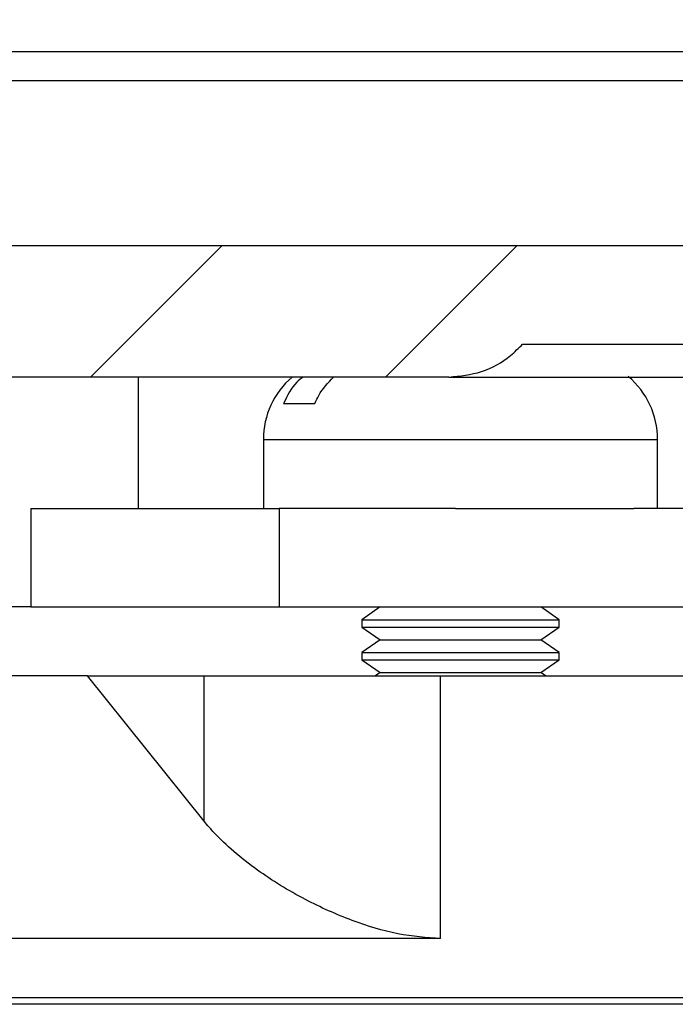
# Model space of a CAD drawing. Units: millimetres. Extents: x 56 to 195, y 15 to 196.
# Drawn here: x 128 to 138, y 56 to 71 of the extents above; entities that cross this region are included whole.
import ezdxf

# ---------------------------------------------------------------- set-up
doc = ezdxf.new("R2010")
doc.units = ezdxf.units.MM
doc.layers.add('DIMENSIONS', color=7, linetype='Continuous')
doc.styles.add('SLDTEXTSTYLE0', font='TXT', dxfattribs={"width": 0.7})
doc.dimstyles.new('SLDDIMSTYLE0', dxfattribs={"dimtxt": 6.0452, "dimasz": 2.116667, "dimexe": 0, "dimexo": 0.0625, "dimgap": 1.5113, "dimtad": 0, "dimtih": 1, "dimtoh": 1, "dimdec": 0, "dimlfac": 2, "dimrnd": 1e-09, "dimzin": 12, "dimdsep": 46, "dimtxsty": 'SLDTEXTSTYLE0', "dimsah": 1, "dimcen": 0.09, "dimadec": 0, "dimazin": 3, "dimtfac": 1, "dimtdec": 0, "dimtofl": 0, "dimtmove": 0, "dimatfit": 3, "dimfxl": 0, "dimfrac": 2, "dimtolj": 1, "dimtzin": 12, "dimarcsym": 0})

# ---------------------------------------------------------------- blocks, each defined once
blk = doc.blocks.new('_D')
at = {"layer": 'DIMENSIONS'}
for p, q in [((103.103, 71.285), (103.103, 87.019)), ((103.103, 87.019), (137.814, 87.019)), ((195.353, 87.019), (155.418, 87.019)), ((195.353, 71.285), (195.353, 87.019))]:
    blk.add_line(p, q, dxfattribs=at)
for points in [[(103.103, 87.019), (109.148, 86.089), (109.148, 87.949)], [(195.353, 87.019), (189.308, 87.949), (189.308, 86.089)]]:
    blk.add_solid(points, dxfattribs=at)
at = {"layer": 'DIMENSIONS', "char_height": 4.7625, "attachment_point": 1, "style": 'SLDTEXTSTYLE0'}
for s, insert in [('%%c', (137.814, 89.309)), ('185', (144.835, 89.309))]:
    blk.add_mtext(s, dxfattribs=dict(at, insert=insert))

msp = doc.modelspace()

# ---------------------------------------------------------------- hatches: boundary and pattern name
at = {"linetype": 'Continuous', "lineweight": 18}
h = msp.add_hatch(dxfattribs=at)
h.set_pattern_fill('ANSI31', style=0)
edge = h.paths.add_edge_path(flags=0)
edge.add_line((135.421, 66.485), (149.228, 66.485))
edge.add_line((149.228, 66.485), (149.228, 67.985))
edge.add_line((149.228, 67.985), (122.728, 67.985))
edge.add_line((122.728, 67.985), (122.728, 67.385))
edge.add_spline(control_points=[(122.728, 67.385), (122.262, 66.918), (121.795, 66.452), (121.328, 65.985)], knot_values=[0.014595, 0.014595, 0.014595, 0.014595, 0.018555, 0.018555, 0.018555, 0.018555], weights=[1, 1, 1, 1], degree=3, periodic=0)
edge.add_line((121.328, 65.985), (134.303, 65.985))
edge.add_spline(control_points=[(134.303, 65.985), (134.471, 65.985), (134.641, 66.014), (134.8, 66.069), (134.958, 66.125), (135.109, 66.209), (135.24, 66.314), (135.305, 66.365), (135.366, 66.423), (135.421, 66.485)], knot_values=[0, 0, 0, 0, 0.001007, 0.001007, 0.001007, 0.002015, 0.002015, 0.002015, 0.002508, 0.002508, 0.002508, 0.002508], weights=[1, 1, 1, 1, 1, 1, 1, 1, 1, 1], degree=3, periodic=0)

# ---------------------------------------------------------------- linework, layer by layer
at = {"color": 7, "linetype": 'Continuous', "lineweight": 25}
for p, q in [((149.228, 70.935), (106.532, 70.935)), ((149.228, 67.985), (122.728, 67.985)), ((135.421, 66.485), (149.228, 66.485)), ((134.303, 65.985), (121.328, 65.985)), ((129.573, 65.985), (129.573, 63.985)), ((131.787, 65.585), (132.262, 65.585)), ((131.478, 65.035), (131.478, 63.985)), ((137.478, 63.985), (137.478, 65.035)), ((127.938, 63.985), (127.938, 62.485)), ((127.938, 63.985), (131.718, 63.985)), ((131.718, 63.985), (131.718, 62.485)), ((134.401, 63.985), (131.718, 63.985)), ((134.401, 63.985), (137.114, 63.985)), ((138.623, 63.985), (137.114, 63.985)), ((127.938, 62.485), (122.478, 62.485)), ((127.938, 62.485), (131.718, 62.485)), ((131.718, 62.485), (138.623, 62.485)), ((133.256, 62.485), (132.978, 62.291)), ((135.978, 62.291), (135.701, 62.485)), ((132.978, 62.291), (132.978, 62.179)), ((132.978, 62.291), (135.978, 62.291)), ((135.978, 62.179), (135.978, 62.291)), ((132.978, 62.179), (133.256, 61.985)), ((132.978, 62.179), (135.978, 62.179)), ((135.701, 61.985), (135.978, 62.179)), ((133.256, 61.985), (132.978, 61.791)), ((133.256, 61.985), (135.701, 61.985)), ((135.978, 61.791), (135.701, 61.985)), ((132.978, 61.791), (132.978, 61.679)), ((132.978, 61.791), (135.978, 61.791)), ((135.978, 61.679), (135.978, 61.791)), ((132.978, 61.679), (133.256, 61.485)), ((132.978, 61.679), (135.978, 61.679)), ((135.701, 61.485), (135.978, 61.679)), ((133.256, 61.485), (133.184, 61.435)), ((133.256, 61.485), (135.701, 61.485)), ((135.772, 61.435), (135.701, 61.485)), ((128.804, 61.435), (120.943, 61.435)), ((130.578, 59.221), (128.804, 61.435)), ((128.804, 61.435), (130.578, 61.435)), ((130.578, 59.221), (130.578, 61.435)), ((130.578, 61.435), (134.176, 61.435)), ((134.176, 57.435), (134.176, 61.435)), ((134.176, 61.435), (138.13, 61.435)), ((134.176, 57.435), (122.978, 57.435)), ((149.228, 56.435), (124.728, 56.435))]:
    msp.add_line(p, q, dxfattribs=at)
at = {"color": 8, "linetype": 'Continuous', "lineweight": 25}
for p, q in [((149.228, 70.496), (107.593, 70.496)), ((131.478, 65.035), (131.88, 65.035)), ((131.88, 65.035), (137.478, 65.035)), ((149.228, 56.535), (122.978, 56.535))]:
    msp.add_line(p, q, dxfattribs=at)
at = {"color": 7, "linetype": 'Continuous', "lineweight": 25}
for centre, start, end in [((132.728, 65.035), 130.5358, 180), ((136.228, 65.035), 0, 49.9828)]:
    msp.add_arc(centre, 1.25, start, end, dxfattribs=at)
for points, knots in [([(134.303, 65.985), (134.472, 66.002), (134.808, 66.035), (135.186, 66.248), (135.363, 66.426), (135.421, 66.485)], [0, 0, 0, 0, 0.4008345, 0.8016687, 1, 1, 1, 1]), ([(132.082, 65.985), (132.049, 65.96), (131.919, 65.863), (131.844, 65.703), (131.787, 65.585)], [0, 0, 0, 0, 0.257309, 1, 1, 1, 1]), ([(132.262, 65.585), (132.281, 65.626), (132.351, 65.779), (132.462, 65.898), (132.543, 65.985)], [0, 0, 0, 0, 0.267403, 1, 1, 1, 1]), ([(134.303, 65.985), (134.337, 65.985), (134.403, 65.985), (134.843, 65.985), (135.061, 65.985)], [0, 0, 0, 0, 0.503202, 1, 1, 1, 1]), ([(135.061, 65.985), (135.258, 65.985), (135.656, 65.985), (136.494, 65.985), (137.524, 65.985), (138.758, 65.985), (140.176, 65.985), (141.746, 65.985), (143.435, 65.985), (145.205, 65.985), (147.007, 65.985), (148.323, 65.985), (149.024, 65.985), (149.128, 65.985)], [0, 0, 0, 0, 0.091718, 0.185862, 0.28228, 0.382086, 0.482894, 0.584504, 0.686102, 0.786909, 0.886728, 0.983132, 1, 1, 1, 1]), ([(134.176, 57.435), (133.963, 57.45), (133.536, 57.479), (132.809, 57.703), (132.067, 58.037), (131.325, 58.497), (130.837, 58.915), (130.627, 59.162), (130.578, 59.221)], [0, 0, 0, 0, 0.160837, 0.321241, 0.492865, 0.693779, 0.92708, 1, 1, 1, 1])]:
    msp.add_open_spline(points, degree=3, knots=knots, dxfattribs=at)

# ---------------------------------------------------------------- dimensions: what is measured, and where the dimension line sits
at = {"layer": 'DIMENSIONS'}
dim = msp.add_linear_dim(base=(195.353284434, 87.019423815), p1=(103.103284434, 70.784866986), p2=(195.353284434, 70.784866986), text='%%c<>', dimstyle='SLDDIMSTYLE0', dxfattribs=at)
dim.commit()
dim.dimension.update_dxf_attribs({"geometry": '_D', "text_midpoint": (146.61611002, 87.019423815), "dimtype": 160})

doc.saveas('drawing.dxf')
